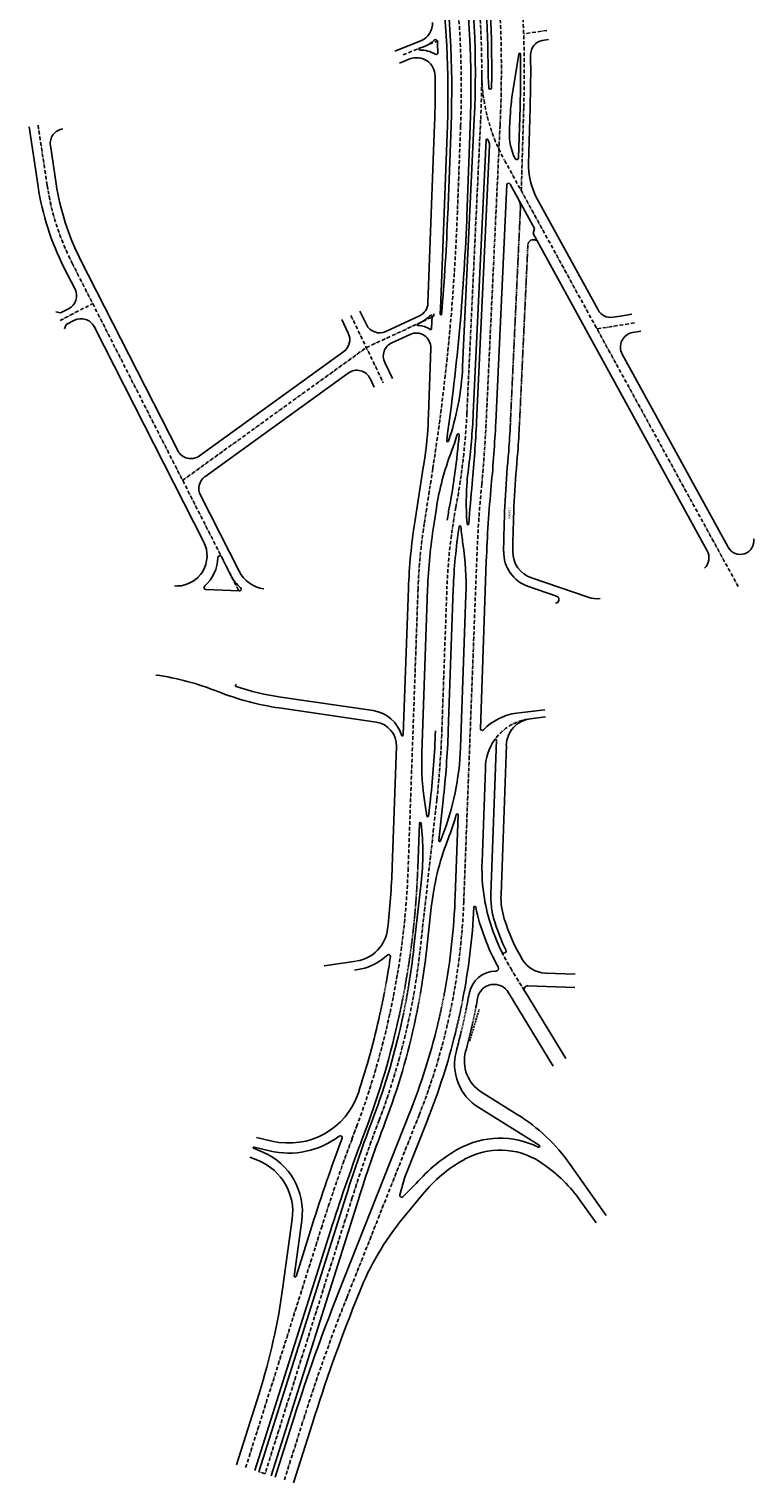
# Model space of a CAD drawing. Extents: x -2326 to 8824, y -113 to 1945.
# Drawn here: x -2289 to -1893, y -113 to 681 of the extents above; entities that cross this region are included whole.
import ezdxf

# ---------------------------------------------------------------- set-up
doc = ezdxf.new("R2010")
doc.units = 0
doc.header["$MEASUREMENT"] = 0
for name, pattern in [('DASHED', [0.75, 0.5, -0.25]), ('DASHEDX2', [1.5, 1, -0.5]), ('LIN3', [3, 2, -0.5, 0, -0.5])]:
    doc.linetypes.add(name, pattern=pattern)
for name, color, linetype in [('PG-EIXO', 3, 'LIN3'), ('PG-L-PONTES_VIADUTOS', 3, 'DASHEDX2'), ('PG-MF', 3, 'CONTINUOUS'), ('PG-TEXTO', 7, 'CONTINUOUS')]:
    doc.layers.add(name, color=color, linetype=linetype)
doc.styles.add('ROMANS', font='romans.shx', dxfattribs={"height": 1.25})

msp = doc.modelspace()

# ---------------------------------------------------------------- linework, layer by layer
at = {"layer": 'PG-EIXO', "color": 3, "linetype": 'LIN3'}
for p, q in [((-2084.83, 667.42), (-2064.7, 675.43)), ((-2006.21, 680.73), (-2018.95, 678.82)), ((-2020.29, 593.14), (-2018.92, 638.76)), ((-2284.41, 628.88), (-2279.48, 596.21)), ((-2053.43, 628.39), (-2055.2, 581.11)), ((-2050, 471.71), (-2042.47, 632.23)), ((-2031.87, 628.89), (-2039.47, 466.73)), ((-1901.66, 376.91), (-2029.56, 610.03)), ((-2265.8, 553.56), (-2174.64, 374.51)), ((-2272.34, 522.34), (-2254.56, 531.48)), ((-2113.4, 525.02), (-2095.7, 488.2)), ((-2104.97, 507.47), (-2068.06, 524.54)), ((-2068.02, 525.83), (-2068.06, 524.54)), ((-1958.44, 520.91), (-1978.88, 517.66)), ((-2205.4, 434.92), (-2104.97, 507.47)), ((-2068.65, 441.2), (-2073.31, 411.28)), ((-2051.73, 204.72), (-2044.64, 390.83)), ((-2076.7, 375.74), (-2082.09, 223.46)), ((-2063.69, 298.03), (-2060.94, 375.62)), ((-2066.45, 260.36), (-2075.62, 178.07)), ((-2026.06, 168.38), (-2018.39, 155.8)), ((-2115.65, -11.6), (-2076.12, 88.2)), ((-2112.81, 75.1), (-2109.97, 82.69)), ((-2112.67, 43.08), (-2160.35, -107.77)), ((-2170.94, -104.41), (-2129.54, 26.52)), ((-2149.75, -111.13), (-2139.43, -78.47)), ((-2160.35, -107.77), (-2163.69, -106.71))]:
    msp.add_line(p, q, dxfattribs=at)
for centre, radius, start, end in [((-2681.15, 659.35), 650, 357.314, 8.23977), ((-2681.15, 659.35), 650, 357.314, 8.23977), ((-2668.63, 658.31), 650, 358.27658, 8.23977), ((-2576.88, 657.31), 535, 357.314, 8.23977), ((-2603.05, 648.9), 550, 357.86316, 8.23978), ((-1941.88, 658.13), 100, 180.07404, 208.75107), ((-1941.88, 658.13), 100, 180.07404, 208.75107), ((-2141.04, 617.08), 140, 188.57267, 206.98258), ((-3254.36, 625.86), 1200, 351.14815, 357.86316), ((-2424.59, 489.28), 375, 349.39045, 357.314), ((-2738.71, 499.53), 700, 354.52942, 357.314), ((-1345.08, 366.06), 700, 174.52942, 177.97239), ((-1761.13, 365.01), 300, 169.39045, 177.97239), ((-1776.89, 365.12), 300, 171.14815, 177.97239), ((-2012.39, 277.33), 27.5, 98.91811, 142.94917), ((-2563.38, 315.72), 500, 353.6427, 357.97239), ((-2531.81, 239.38), 450, 339.51326, 357.97239), ((-2401.51, 217.1), 350, 338.38951, 357.9724), ((-2453.28, 220.15), 380, 339.24257, 353.6427), ((-1932.17, 225.67), 110, 206.09192, 211.39303), ((-1349.88, -198.06), 800, 159.24257, 162.45724), ((-1176.05, -274.89), 1000, 159.51326, 162.45725), ((-1185.94, -379.89), 1000, 158.38951, 162.45724)]:
    msp.add_arc(centre, radius, start, end, dxfattribs=at)
at = {"layer": 'PG-L-PONTES_VIADUTOS', "color": 7, "linetype": 'DASHEDX2'}
msp.add_line((-2048.49, 128.62), (-2043.21, 146.13), dxfattribs=at)
at = {"layer": 'PG-MF'}
for p, q in [((-2005.46, 675.79), (-2008.86, 675.28)), ((-2089.36, 669.39), (-2075.17, 675.03)), ((-2075.86, 670.99), (-2073.24, 672.03)), ((-2024.75, 648.61), (-2021.69, 667.79)), ((-2021.69, 667.79), (-2024.75, 648.61)), ((-2086.77, 662.88), (-2081.12, 665.13)), ((-2021.75, 611.15), (-2020.92, 638.82)), ((-2016.36, 607.6), (-2015.42, 638.66)), ((-2289.35, 628.14), (-2284.42, 595.46)), ((-2067.66, 629.25), (-2071.3, 531.72)), ((-2064.24, 533.05), (-2060.66, 628.99)), ((-2058.68, 628.59), (-2060.5, 579.72)), ((-2052.32, 497.04), (-2045.97, 632.4)), ((-2052.32, 497.04), (-2045.97, 632.4)), ((-2048.19, 628.2), (-2050.01, 579.33)), ((-2026.77, 625.53), (-2026.62, 628.64)), ((-2039.5, 620.94), (-2046.51, 471.55)), ((-2046.51, 471.55), (-2039.5, 620.94)), ((-2277.68, 617.81), (-2274.54, 596.95)), ((-2044.72, 466.97), (-2037.63, 618.08)), ((-2034.23, 466.48), (-2028.14, 596.31)), ((-2012.96, 572.49), (-2026.26, 596.75)), ((-2012.96, 572.49), (-2026.26, 596.75)), ((-1978.32, 528.08), (-2011.41, 588.38)), ((-2012.96, 572.49), (-2013.75, 569.78)), ((-1918.68, 396.51), (-2013.75, 569.78)), ((-2264.2, 539.38), (-2270.26, 551.29)), ((-2208.06, 451.17), (-2261.35, 555.83)), ((-2064.24, 533.05), (-2064.52, 525.71)), ((-2272.15, 526.37), (-2274.71, 526.99)), ((-2272.15, 526.37), (-2267.7, 528.66)), ((-2108.45, 527.4), (-2104.91, 520.04)), ((-2094.34, 516.24), (-2075.93, 524.76)), ((-2069.06, 524.65), (-2069.32, 517.8)), ((-2064.51, 525.81), (-2064.52, 525.71)), ((-1966, 524.55), (-1970.28, 523.99)), ((-1966, 524.55), (-1959.88, 525.65)), ((-2270.03, 517.79), (-2268.99, 520.15)), ((-2268.98, 520.13), (-2264.53, 522.42)), ((-2193.84, 401.2), (-2253.76, 518.89)), ((-2118.41, 522.74), (-2114.82, 515.27)), ((-2075.63, 521.04), (-2076.91, 520.45)), ((-1959.49, 515.66), (-1954.86, 516.5)), ((-2091.09, 510.04), (-2081.07, 514.67)), ((-2196.25, 448.31), (-2117.34, 505.32)), ((-2069.72, 507.11), (-2071.07, 470.86)), ((-1907.16, 398.36), (-1965.08, 503.94)), ((-2193.21, 436.94), (-2114.82, 493.57)), ((-2094.94, 499.31), (-2090.74, 490.59)), ((-2102.93, 490.55), (-2100.65, 485.8)), ((-2078.5, 412.09), (-2073.84, 442.01)), ((-2174.52, 385.28), (-2195.67, 426.82)), ((-2068.13, 410.48), (-2066.67, 419.81)), ((-2029.9, 396.15), (-2029.8, 402.63)), ((-2024.9, 396.07), (-2024.8, 402.56)), ((-2178.97, 383.01), (-2184.18, 393.23)), ((-2042.63, 299.29), (-2039.4, 390.65)), ((-2014.71, 381.64), (-1983.69, 371.04)), ((-2208.29, 377.22), (-2209.93, 377.09)), ((-2192.76, 375.34), (-2174.46, 374.5)), ((-2084.78, 295.84), (-2081.94, 375.92)), ((-2074.62, 286.09), (-2071.45, 375.55)), ((-2060.19, 297.91), (-2057.44, 375.5)), ((-2001.03, 371.68), (-2016.37, 376.92)), ((-2053.51, 288.9), (-2050.55, 372.4)), ((-2099.62, 302.85), (-2152.56, 310.58)), ((-2151.69, 316.52), (-2101.24, 309.15)), ((-2022.93, 307.73), (-2007.47, 309.63)), ((-2006.97, 305.74), (-2015.35, 304.67)), ((-2090.83, 223.77), (-2088.51, 289.53)), ((-2036.83, 208.83), (-2033.85, 293.03)), ((-2031.33, 208.64), (-2028.44, 290.32)), ((-2041.71, 226.43), (-2039.91, 277.33)), ((-2070.96, 251.53), (-2069.93, 260.74)), ((-2070.96, 251.53), (-2070.66, 254.16)), ((-2063.71, 253.39), (-2062.97, 259.97)), ((-2076.84, 223.28), (-2075.99, 247.48)), ((-2065.41, 238.11), (-2063.71, 253.39)), ((-2056.37, 208.02), (-2054.81, 252.19)), ((-2060.59, 238.22), (-2060.27, 239.06)), ((-2079.1, 178.46), (-2075.02, 215.01)), ((-2072.14, 177.69), (-2069.47, 201.65)), ((-2128.1, 169.69), (-2110.48, 172.35)), ((-2105.86, 168.46), (-2111.47, 167.29)), ((-1990.79, 165.1), (-2007.12, 165.76)), ((-2018.38, 155.8), (-1995.93, 119)), ((-1991.08, 157.8), (-2016.6, 158.84)), ((-2024.41, 150.31), (-2002.76, 114.83)), ((-2022.48, 88.58), (-2041.95, 100.68)), ((-2081, 90.13), (-2120.53, -9.66)), ((-2010.47, 71.7), (-2043.52, 92.24)), ((-2107.89, 73.26), (-2105.05, 80.85)), ((-2071.24, 86.27), (-2083.89, 54.33)), ((-2165.08, 76.02), (-2156.55, 73.99)), ((-2163.6, 63.1), (-2168.65, 65.23)), ((-2161.54, 67.99), (-2166.58, 70.1)), ((-2166.35, 70.66), (-2157.82, 68.64)), ((-1973.86, 33.29), (-1993.48, 61.19)), ((-2083.89, 54.33), (-2086.67, 44.57)), ((-2085.01, 43.58), (-2077.8, 50.74)), ((-2163.69, -106.71), (-2116.01, 44.13)), ((-2157.02, -108.82), (-2109.33, 42.02)), ((-2085.32, 31.36), (-2074.25, 44.86)), ((-1988.65, 42.33), (-1979.26, 29.38)), ((-2165.93, -106), (-2124.54, 24.94)), ((-2145.49, 31.38), (-2150.56, -5.69)), ((-2140.24, 30.67), (-2144.39, 0.26)), ((-2143.42, 0.04), (-2134.55, 28.11)), ((-2110.87, -13.79), (-2108.77, -8.49)), ((-2163.62, -63.84), (-2175.94, -102.84)), ((-2154.76, -109.54), (-2144.44, -76.89)), ((-2144.77, -112.77), (-2134.43, -80.06))]:
    msp.add_line(p, q, dxfattribs=at)
at = {"layer": 'PG-MF', "linetype": 'DASHED'}
for p, q in [((-2026.24, 466.11), (-2020.73, 583.6)), ((-2021.24, 465.87), (-2016.66, 563.53))]:
    msp.add_line(p, q, dxfattribs=at)
at = {"layer": 'PG-MF'}
for centre, radius, start, end in [((-2681.15, 659.35), 644.75, 359.10974, 8.23977), ((-2681.15, 659.35), 644.75, 359.10974, 8.23977), ((-2576.88, 657.31), 531.5, 357.314, 8.23977), ((-2576.88, 657.31), 531.5, 357.314, 8.23977), ((-2576.88, 657.31), 538.5, 0.07404, 8.23977), ((-2576.88, 657.31), 538.5, 0.07404, 8.23977), ((-2603.05, 648.9), 544.75, 357.86315, 8.23977), ((-2603.08, 648.9), 555.29, 357.86349, 8.23946), ((-2538.33, 646.81), 478, 357.86315, 8.23977), ((-2078.86, 684.32), 10, 291.68245, 4.6673), ((-2079.7, 688.29), 17.5, 291.68245, 312.70673), ((-2067.16, 674.7), 1, 3.38707, 132.70673), ((-2007.19, 667.45), 8, 102.0354, 180.79182), ((-2075.67, 670.52), 0.5, 111.68245, 270.98891), ((-2075.41, 655.03), 15, 57.60245, 90.98891), ((-2066.83, 668.54), 1, 237.60245, 2.63812), ((-2538.33, 646.81), 473, 2.63812, 3.38707), ((-2021.19, 667.72), 0.5, 0.83205, 170.92317), ((-2021.19, 667.72), 0.5, 0.83205, 170.92317), ((-2668.63, 658.31), 648, 358.27658, 0.83205), ((-2668.63, 658.31), 653.5, 358.27658, 0.79182), ((-2077.42, 655.84), 10, 0, 111.68245), ((-2538.33, 646.81), 471, 357.86315, 1.09833), ((-1941.88, 658.13), 96.5, 180.07404, 185.26448), ((-1941.88, 658.13), 96.5, 180.07404, 185.26448), ((-2037.23, 649.34), 0.75, 180, 359.10974), ((-2037.23, 649.34), 0.75, 180, 359.10974), ((-1876.63, 624.94), 150, 170.92317, 177.55137), ((-1876.63, 624.94), 150, 170.92317, 177.55137), ((-1577.59, 608.72), 449.48, 177.11381, 177.45985), ((-2681.15, 659.35), 655.25, 357.314, 357.55137), ((-2269.77, 619), 8, 98.00424, 188.57267), ((-2039, 620.91), 0.5, 20.96672, 177.314), ((-1941.88, 658.13), 103.5, 200.96672, 202.00466), ((-1996.8, 624.13), 30, 177.314, 206.51665), ((-2040.63, 618.22), 3, 357.314, 22.00466), ((-2022.75, 611.18), 1, 206.51665, 358.27658), ((-1976.34, 607.62), 40, 178.27658, 208.75107), ((-2141.04, 617.08), 135, 188.57267, 206.98258), ((-2027.14, 596.27), 1, 28.75107, 177.314), ((-2027.14, 596.27), 1, 28.75107, 177.314), ((-2141.04, 617.08), 145, 188.57267, 206.98258), ((-3254.36, 625.86), 1194.75, 355.18965, 357.86316), ((-3254.36, 625.86), 1205.25, 351.92663, 357.86316), ((-2271.33, 535.79), 8, 296.93959, 26.73765), ((-2079.29, 532.02), 8, 294.82473, 357.86315), ((-2084.03, 539.19), 20, 294.82473, 314.89286), ((-2069.56, 524.67), 0.5, 357.86315, 134.89286), ((-2064.17, 525.7), 0.35, 177.86315, 355.18965), ((-1971.31, 531.92), 8, 208.75107, 277.3843), ((-2260.91, 515.28), 8, 26.77832, 116.93959), ((-2097.7, 523.51), 8, 205.68613, 294.82473), ((-2076.7, 520), 0.5, 114.82473, 270.75412), ((-2076.55, 508.5), 11, 54.17394, 90.75412), ((-2069.82, 517.82), 0.5, 234.17394, 357.86315), ((-2122.03, 511.8), 8, 305.84486, 25.68613), ((-2087.73, 502.78), 8, 114.82473, 205.68613), ((-2077.71, 507.41), 8, 357.86315, 114.82473), ((-1958.07, 507.79), 8, 100.21834, 208.75107), ((-2110.14, 487.08), 8, 25.68613, 125.84486), ((-2198.66, 503.91), 146.5, 341.06027, 357.314), ((-2242.59, 473.27), 171.54, 351.73643, 359.19776), ((-2424.59, 489.28), 378.5, 352.70637, 357.314), ((-2424.59, 489.28), 378.5, 352.70637, 357.314), ((-2738.71, 499.53), 694.75, 354.52942, 357.314), ((-2738.71, 499.53), 705.25, 354.52942, 357.314), ((-2636.49, 494.19), 610.9, 355.93524, 357.36531), ((-2627.23, 493.71), 606.62, 355.90721, 357.37035), ((-2060.56, 456.52), 0.5, 171.92663, 341.06027), ((-2424.59, 489.28), 371.5, 348.94141, 355.46023), ((-2198.77, 503.61), 150, 339.1292, 343.12489), ((-2054.75, 459.92), 0.5, 355.46023, 163.12489), ((-2200.93, 454.8), 8, 206.98258, 305.84486), ((-3254.36, 625.86), 1194.75, 351.14815, 351.46853), ((-1918.46, 396.73), 150, 159.1292, 171.14815), ((-1429.87, 393.63), 600, 174.52407, 179.14027), ((-1429.87, 393.63), 595, 174.52407, 179.14027), ((-2188.52, 430.46), 8, 125.84486, 206.98258), ((-1903.84, 422.63), 146.5, 172.70637, 184.49972), ((-1345.08, 366.06), 705.25, 174.52942, 176.3349), ((-1345.08, 366.06), 694.75, 174.52942, 177.97239), ((-1761.13, 365.01), 303.5, 169.39045, 170.8847), ((-1776.89, 365.12), 305.25, 171.14815, 177.97239), ((-1776.89, 365.12), 294.75, 171.14815, 177.97239), ((-1761.13, 365.01), 296.5, 171.35287, 177.97239), ((-2053.77, 409.51), 0.5, 5.00252, 171.35287), ((-1903.84, 422.63), 150, 185.00252, 188.61261), ((-2049.39, 411.18), 0.5, 176.3349, 4.49972), ((-2208.55, 393.72), 16.5, 270.8841, 26.98258), ((-2200.46, 377.71), 150, 357.97239, 8.61261), ((-1900.58, 401.97), 7.5, 208.75107, 8.27515), ((-2208.55, 393.72), 22.5, 312.35973, 357.71434), ((-2185.07, 392.78), 1, 26.98257, 177.71434), ((-2009.9, 395.85), 20, 179.14027, 251.13658), ((-2009.9, 395.85), 15, 179.14027, 251.13658), ((-1925.7, 392.66), 8, 314.4571, 28.75107), ((-2158.48, 393.45), 23, 206.98258, 228.39624), ((-2158.48, 393.45), 18, 206.98258, 262.09559), ((-2192.71, 376.35), 1, 132.35973, 267.37162), ((-2174.41, 375.5), 1, 267.37162, 48.39624), ((-2001.67, 369.79), 2, 275.19349, 71.13658), ((-1978.84, 385.23), 15, 251.13658, 276.17878), ((-2241.44, 180.12), 150, 68.3755, 81.80179), ((-2241.44, 180.12), 150, 68.3755, 81.80179), ((-2130.88, 459.01), 150, 248.3755, 261.69329), ((-2130.88, 459.01), 150, 248.3755, 261.69329), ((-2176.05, 322.8), 0.5, 83.40897, 251.65501), ((-2130.88, 459.01), 144, 251.65501, 261.69329), ((-2103.99, 290.35), 19, 16.40106, 81.69329), ((-2101.5, 289.99), 13, 357.97239, 81.69329), ((-2019.12, 277.97), 30, 97.28579, 136.56274), ((-2013.45, 289.79), 15, 97.28579, 177.9724), ((-2085.28, 295.86), 0.5, 196.40106, 357.97239), ((-2563.38, 315.72), 496.5, 353.6427, 357.97239), ((-2563.38, 315.72), 503.5, 353.6427, 357.97239), ((-2041.63, 299.29), 1, 176.07193, 316.56274), ((-1926.46, 280.85), 148.25, 177.97239, 189.48171), ((-2201.66, 294.15), 148.25, 338.71279, 357.97239), ((-2012.39, 277.33), 27.5, 144.41514, 180), ((-2034.35, 293.05), 0.5, 357.9724, 144.41514), ((-2222.36, 231.43), 151.75, 7.60769, 9.48171), ((-2075.49, 247.47), 0.5, 6.23134, 177.97239), ((-2222.36, 231.43), 148.25, 353.64269, 6.23134), ((-2071.45, 251.59), 0.5, 187.60769, 353.64269), ((-2201.66, 294.15), 151.75, 338.71279, 344.0074), ((-2055.31, 252.2), 0.5, 357.97239, 164.0074), ((-1922.13, 185.24), 151.75, 158.71279, 159.6777), ((-1922.13, 185.24), 148.25, 159.06003, 173.64269), ((-2064.9, 238.11), 0.5, 173.64269, 339.6777), ((-2531.81, 239.38), 441.25, 353.56436, 357.97239), ((-1941.77, 222.89), 100, 177.97239, 196.16727), ((-2410.9, 220.57), 354.75, 349.31233, 357.97239), ((-1991.36, 207.22), 45.5, 177.9724, 188.78898), ((-1991.36, 207.22), 40, 177.9724, 197.31614), ((-2410.9, 220.57), 365.25, 348.98975, 357.04441), ((-2045.63, 201.71), 0.5, 11.5261, 177.04441), ((-1933.4, 225.11), 114.15, 191.77614, 209.39613), ((-1991.36, 207.22), 45.5, 188.78898, 194.6017), ((-1932.17, 225.67), 110, 196.16728, 206.09192), ((-1991.36, 207.22), 45.5, 194.6017, 197.31614), ((-1932.17, 225.67), 107.5, 197.31614, 206.09192), ((-1932.17, 225.67), 102, 197.31614, 211.08548), ((-2113.21, 192.17), 20, 278.59206, 353.56436), ((-2114.21, 197.27), 30, 286.16435, 313.75978), ((-2531.81, 239.38), 444.75, 349.8389, 351.64202), ((-2092.77, 174.88), 1, 351.64202, 133.75978), ((-2453.28, 220.15), 376.5, 350.75091, 353.64269), ((-2453.28, 220.15), 383.5, 350.72232, 353.64269), ((-2029.83, 177.85), 1.25, 206.09192, 26.09192), ((-2034.01, 151.84), 15, 90.49963, 169.9305), ((-2034.16, 168.34), 1.5, 270.49963, 29.34171), ((-2006.67, 180.76), 15, 211.08548, 268.27825), ((-2035.12, 150.43), 9.16, 29.86399, 169.68661), ((-2401.51, 217.1), 358.25, 349.13105, 349.9305), ((-2401.51, 217.1), 363.25, 348.89936, 349.68661), ((-1850.27, 256.57), 204, 209.86399, 211.39303), ((-2016.68, 156.84), 2, 87.66881, 211.39303), ((-2531.81, 239.38), 444.75, 341.79239, 347.52393), ((-2531.81, 239.38), 455.25, 339.62255, 347.7014), ((-2453.28, 220.15), 376.5, 339.24257, 348.03676), ((-2453.28, 220.15), 383.5, 339.24257, 348.05308), ((-2410.9, 220.57), 354.75, 338.38951, 346.40264), ((-2410.9, 220.57), 365.25, 338.38951, 346.11991), ((-2401.51, 217.1), 358.25, 344.82777, 346.186), ((-2401.51, 217.1), 363.25, 344.96229, 345.96271), ((-2028.78, 115.99), 27.96, 164.7618, 238.16662), ((-2031.4, 117.68), 20, 164.7277, 238.13721), ((-2147.32, 112.91), 40, 256.65687, 341.79239), ((-2075.27, 3.65), 100, 35.12598, 58.13721), ((-1349.88, -198.06), 803.5, 159.24257, 162.45723), ((-1349.88, -198.06), 796.5, 159.24257, 162.45723), ((-2147.32, 112.91), 45.5, 256.65687, 307.25154), ((-1176.05, -274.89), 1005.25, 159.59741, 162.45724), ((-1176.05, -274.89), 994.75, 159.51326, 162.45725), ((-2119.18, 75.9), 1, 339.59741, 127.25154), ((-2031.88, 29.08), 46.5, 63.39595, 119.17214), ((-2010.79, 71.19), 0.6, 243.39595, 58.13721), ((-2166.47, 70.39), 0.304, 65.44026, 248.97469), ((-2175.22, 35.44), 35.3, 352.2248, 67.20748), ((-2012.38, -5.85), 86.5, 119.17214, 139.13919), ((-2012.38, -5.85), 80, 119.17214, 140.65806), ((-2031.88, 29.08), 40, 57.42992, 119.17214), ((-2175.22, 35.44), 30, 352.2248, 67.20748), ((-2053.41, -4.63), 80, 35.944, 57.42992), ((-2085.71, 44.29), 1, 164.07209, 314.80436), ((-1969.31, -63.73), 150, 140.65806, 158.38951), ((-2143.9, 0.2), 0.5, 172.2248, 342.45724), ((-2497.34, 41.66), 350, 342.45724, 352.2248), ((-1185.94, -379.89), 1005.25, 158.38951, 162.45724), ((-1185.93, -379.89), 994.76, 158.40577, 162.45723)]:
    msp.add_arc(centre, radius, start, end, dxfattribs=at)
at = {"layer": 'PG-MF', "linetype": 'DASHED'}
for centre, radius, start, end in [((-2030.72, 584.07), 10, 357.314, 28.75107), ((-2013.67, 563.39), 3, 28.75107, 177.314), ((-2531.81, 239.38), 455.25, 347.7014, 357.97239), ((-2531.81, 239.38), 444.75, 347.52393, 349.8389), ((-2453.28, 220.15), 376.5, 348.03676, 350.75091), ((-2453.28, 220.15), 383.5, 348.05308, 350.72232), ((-2410.9, 220.57), 354.75, 346.40264, 349.31233), ((-2410.9, 220.57), 365.25, 346.11991, 348.98975), ((-2401.51, 217.1), 358.25, 346.186, 349.13105), ((-2401.51, 217.1), 363.25, 345.96271, 348.89936)]:
    msp.add_arc(centre, radius, start, end, dxfattribs=at)

# ---------------------------------------------------------------- texts
at = {"layer": 'PG-TEXTO', "color": 3, "style": 'ROMANS'}
msp.add_text('RAMO C', height=1.25, rotation=90.2902, dxfattribs=at).set_placement((-2026.1, 414.1))

doc.saveas('drawing.dxf')
